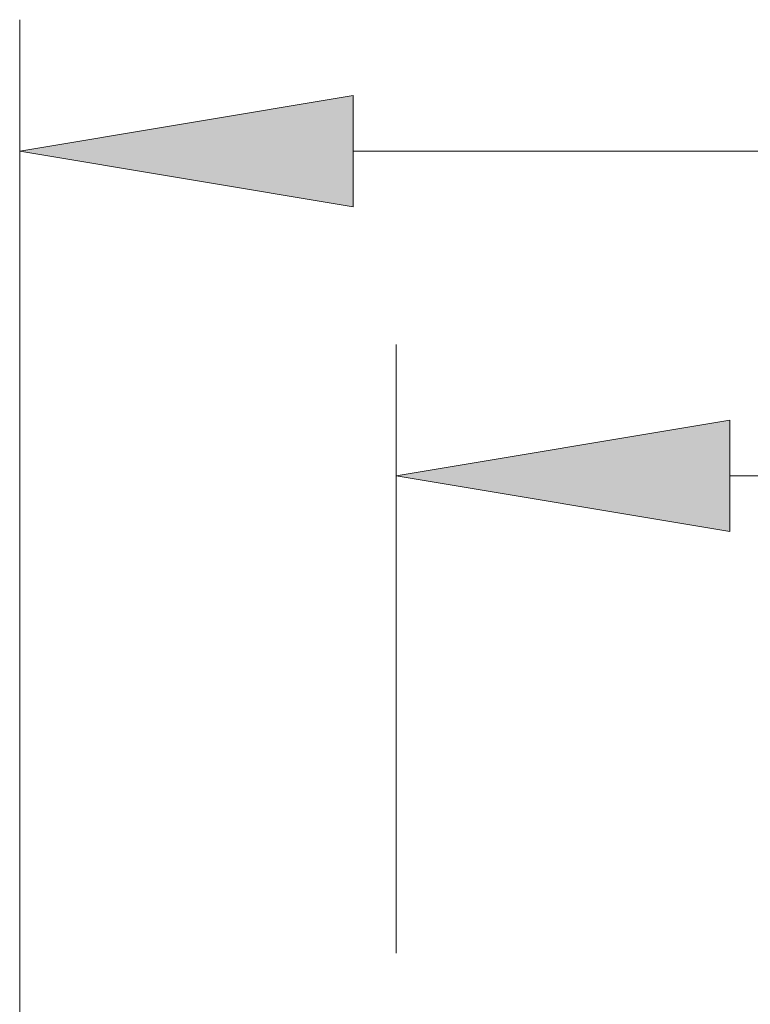
# Model space of a CAD drawing. Extents: x 0 to 10.8, y 0 to 8.2.
# Drawn here: x 1.8 to 2.3, y 2 to 2.5 of the extents above; entities that cross this region are included whole.
import ezdxf

# ---------------------------------------------------------------- set-up
doc = ezdxf.new("R2010")
doc.units = 0
doc.header["$MEASUREMENT"] = 0
doc.layers.get('0').update_dxf_attribs({"lineweight": 13})

# ---------------------------------------------------------------- blocks, each defined once
blk = doc.blocks.new('BLOCK17')
at = {"color": 7, "lineweight": 13, "ltscale": 0.03937}
for p, q in [((-10, 6.75689), (-10, 9.278696)), ((-8.617706, 8.734479), (-1.979599, 8.734479))]:
    blk.add_line(p, q, dxfattribs=at)
blk.add_lwpolyline([(-8.617706, 8.96486), (-10, 8.734479), (-8.617706, 8.504097)], close=True, dxfattribs=at)
blk.add_solid([(-8.617706, 8.96486), (-10, 8.734479), (-8.617706, 8.96486), (-8.617706, 8.504097)], dxfattribs=at)
blk = doc.blocks.new('BLOCK18')
at = {"color": 7, "lineweight": 13, "ltscale": 0.03937}
for p, q in [((-11.56, 3.702446), (-11.56, 10.624467)), ((-10.177706, 10.080248), (-2.594006, 10.080248))]:
    blk.add_line(p, q, dxfattribs=at)
blk.add_lwpolyline([(-10.177706, 10.31063), (-11.56, 10.080248), (-10.177706, 9.849867)], close=True, dxfattribs=at)
blk.add_solid([(-10.177706, 10.31063), (-11.56, 10.080248), (-10.177706, 10.31063), (-10.177706, 9.849867)], dxfattribs=at)

msp = doc.modelspace()

# ---------------------------------------------------------------- block references
at = {"lineweight": 0, "xscale": 0.144685, "yscale": 0.144685, "zscale": 0.144685}
for name in ['BLOCK18', 'BLOCK17']:
    msp.add_blockref(name, (3.49085, 1.00869), dxfattribs=at)

doc.saveas('drawing.dxf')
